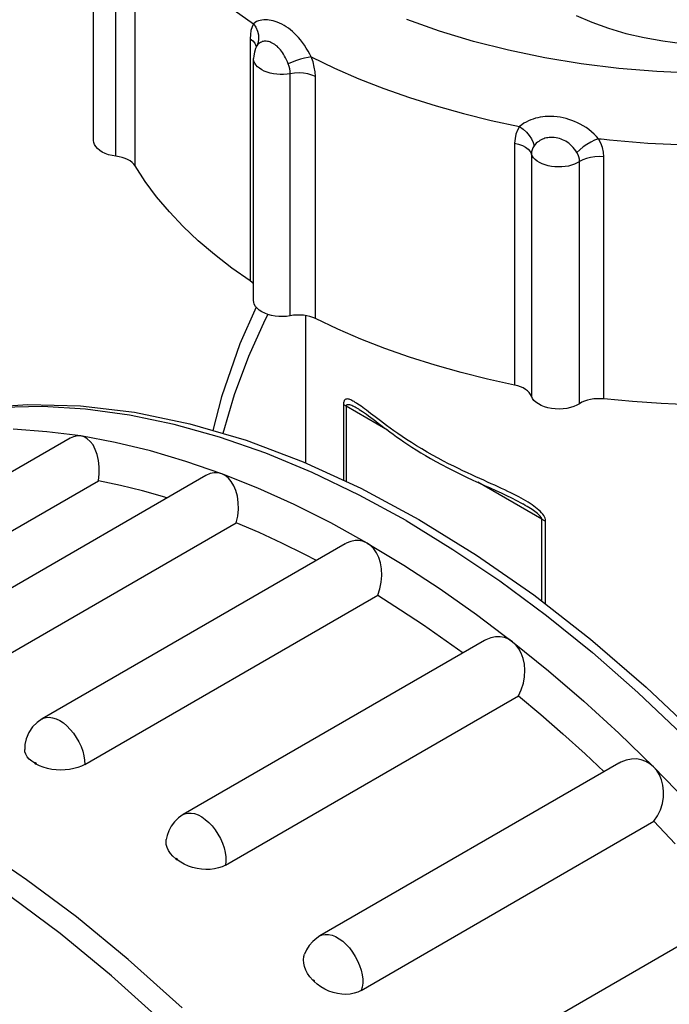
# Model space of a CAD drawing. Extents: x 0 to 17, y 0 to 11.
# Drawn here: x 12.2 to 12.9, y 8.4 to 9.4 of the extents above; entities that cross this region are included whole.
import ezdxf

# ---------------------------------------------------------------- set-up
doc = ezdxf.new("R2010")
doc.units = 0
doc.header["$LTSCALE"] = 0.935
doc.layers.get('0').update_dxf_attribs({"linetype": 'CONTINUOUS'})

msp = doc.modelspace()

# ---------------------------------------------------------------- linework, layer by layer
at = {"color": 7, "linetype": 'CONTINUOUS'}
for p, q in [((12.2706, 9.2495), (12.2706, 9.6843)), ((12.2934, 9.2334), (12.2934, 9.4799)), ((12.3129, 9.2236), (12.3129, 9.4701)), ((12.414, 9.382), (12.4337, 9.3683)), ((12.7623, 9.3768), (12.7783, 9.3698)), ((12.4322, 9.3651), (12.431, 9.3615)), ((12.4337, 9.3683), (12.4322, 9.3651)), ((12.4352, 9.3695), (12.4337, 9.3683)), ((12.4337, 9.3683), (12.436, 9.3647)), ((12.4368, 9.3704), (12.4352, 9.3695)), ((12.436, 9.3647), (12.4377, 9.3608)), ((12.4386, 9.3711), (12.4368, 9.3704)), ((12.4404, 9.3717), (12.4386, 9.3711)), ((12.4422, 9.372), (12.4404, 9.3717)), ((12.444, 9.3722), (12.4422, 9.372)), ((12.4458, 9.3723), (12.444, 9.3722)), ((12.4477, 9.3722), (12.4458, 9.3723)), ((12.4496, 9.372), (12.4477, 9.3722)), ((12.4515, 9.3717), (12.4496, 9.372)), ((12.4535, 9.3713), (12.4515, 9.3717)), ((12.4556, 9.3707), (12.4535, 9.3713)), ((12.4578, 9.3699), (12.4556, 9.3707)), ((12.4601, 9.369), (12.4578, 9.3699)), ((12.4624, 9.3678), (12.4601, 9.369)), ((12.4648, 9.3665), (12.4624, 9.3678)), ((12.467, 9.3651), (12.4648, 9.3665)), ((12.4692, 9.3636), (12.467, 9.3651)), ((12.4713, 9.362), (12.4692, 9.3636)), ((12.6232, 9.3607), (12.5899, 9.3725)), ((12.7783, 9.3698), (12.7952, 9.3636)), ((12.7952, 9.3636), (12.813, 9.3584)), ((12.4304, 9.3574), (12.4301, 9.3528)), ((12.431, 9.3615), (12.4304, 9.3574)), ((12.4377, 9.3608), (12.4386, 9.3569)), ((12.4386, 9.3569), (12.4388, 9.353)), ((12.4733, 9.3603), (12.4713, 9.362)), ((12.4753, 9.3584), (12.4733, 9.3603)), ((12.4774, 9.3564), (12.4753, 9.3584)), ((12.4794, 9.3541), (12.4774, 9.3564)), ((12.4814, 9.3517), (12.4794, 9.3541)), ((12.6578, 9.3503), (12.6232, 9.3607)), ((12.813, 9.3584), (12.8316, 9.3541)), ((12.8316, 9.3541), (12.8507, 9.3507)), ((12.4301, 9.3528), (12.4301, 9.1064)), ((12.4301, 9.3528), (12.4328, 9.3507)), ((12.4328, 9.3507), (12.4348, 9.3484)), ((12.4348, 9.3484), (12.436, 9.3459)), ((12.4365, 9.345), (12.4357, 9.3431)), ((12.436, 9.3459), (12.4363, 9.3445)), ((12.437, 9.3458), (12.4365, 9.345)), ((12.4366, 9.3451), (12.4365, 9.345)), ((12.4365, 9.345), (12.4365, 9.345)), ((12.4367, 9.3455), (12.4366, 9.3451)), ((12.4367, 9.3454), (12.4367, 9.3455)), ((12.4367, 9.3451), (12.4367, 9.3454)), ((12.4383, 9.3493), (12.437, 9.3458)), ((12.4378, 9.3469), (12.437, 9.3458)), ((12.4386, 9.3478), (12.4378, 9.3469)), ((12.4388, 9.353), (12.4383, 9.3493)), ((12.4396, 9.3486), (12.4386, 9.3478)), ((12.4406, 9.3492), (12.4396, 9.3486)), ((12.4416, 9.3496), (12.4406, 9.3492)), ((12.4425, 9.35), (12.4416, 9.3496)), ((12.4435, 9.3503), (12.4425, 9.35)), ((12.4445, 9.3504), (12.4435, 9.3503)), ((12.4456, 9.3505), (12.4445, 9.3504)), ((12.4466, 9.3505), (12.4456, 9.3505)), ((12.4477, 9.3503), (12.4466, 9.3505)), ((12.4489, 9.3501), (12.4477, 9.3503)), ((12.4501, 9.3497), (12.4489, 9.3501)), ((12.4514, 9.3493), (12.4501, 9.3497)), ((12.4527, 9.3486), (12.4514, 9.3493)), ((12.454, 9.3479), (12.4527, 9.3486)), ((12.4552, 9.3471), (12.454, 9.3479)), ((12.4565, 9.3462), (12.4552, 9.3471)), ((12.4577, 9.3453), (12.4565, 9.3462)), ((12.4588, 9.3442), (12.4577, 9.3453)), ((12.4599, 9.3431), (12.4588, 9.3442)), ((12.4834, 9.3491), (12.4814, 9.3517)), ((12.4854, 9.3463), (12.4834, 9.3491)), ((12.4873, 9.3433), (12.4854, 9.3463)), ((12.6935, 9.3412), (12.6578, 9.3503)), ((12.8507, 9.3507), (12.8702, 9.3483)), ((12.4338, 9.3355), (12.4337, 9.333)), ((12.4345, 9.3394), (12.4338, 9.3355)), ((12.4357, 9.3431), (12.4345, 9.3394)), ((12.461, 9.3418), (12.4599, 9.3431)), ((12.4621, 9.3404), (12.461, 9.3418)), ((12.4632, 9.3389), (12.4621, 9.3404)), ((12.4642, 9.3372), (12.4632, 9.3389)), ((12.4653, 9.3353), (12.4642, 9.3372)), ((12.4663, 9.3334), (12.4653, 9.3353)), ((12.4672, 9.3314), (12.4663, 9.3334)), ((12.4892, 9.334), (12.4856, 9.3332)), ((12.4892, 9.3403), (12.4873, 9.3433)), ((12.4909, 9.3373), (12.4892, 9.3403)), ((12.4925, 9.3344), (12.4892, 9.334)), ((12.4925, 9.3344), (12.4909, 9.3373)), ((12.4925, 9.3344), (12.5162, 9.323)), ((12.4943, 9.3293), (12.4925, 9.3344)), ((12.7302, 9.3336), (12.6935, 9.3412)), ((12.7675, 9.3274), (12.7302, 9.3336)), ((12.4337, 9.3322), (12.4337, 9.333)), ((12.4337, 9.0865), (12.4337, 9.333)), ((12.4341, 9.3302), (12.4337, 9.3322)), ((12.4349, 9.3282), (12.4341, 9.3302)), ((12.4361, 9.3263), (12.4349, 9.3282)), ((12.4377, 9.3245), (12.4361, 9.3263)), ((12.4397, 9.3229), (12.4377, 9.3245)), ((12.4681, 9.3294), (12.4672, 9.3314)), ((12.4689, 9.3274), (12.4681, 9.3294)), ((12.4731, 9.3291), (12.4689, 9.3274)), ((12.4699, 9.3248), (12.4689, 9.3274)), ((12.4706, 9.3223), (12.4699, 9.3248)), ((12.4774, 9.3307), (12.4731, 9.3291)), ((12.4816, 9.3321), (12.4774, 9.3307)), ((12.4856, 9.3332), (12.4816, 9.3321)), ((12.4955, 9.3242), (12.4943, 9.3293)), ((12.4963, 9.3193), (12.4955, 9.3242)), ((12.8057, 9.3227), (12.7675, 9.3274)), ((12.442, 9.3213), (12.4397, 9.3229)), ((12.4446, 9.32), (12.442, 9.3213)), ((12.4475, 9.3189), (12.4446, 9.32)), ((12.4506, 9.3179), (12.4475, 9.3189)), ((12.4539, 9.3172), (12.4506, 9.3179)), ((12.4573, 9.3168), (12.4539, 9.3172)), ((12.4608, 9.3166), (12.4573, 9.3168)), ((12.4643, 9.3166), (12.4608, 9.3166)), ((12.4678, 9.3169), (12.4643, 9.3166)), ((12.4711, 9.3174), (12.4678, 9.3169)), ((12.471, 9.3198), (12.4706, 9.3223)), ((12.4711, 9.3174), (12.471, 9.3198)), ((12.4755, 9.318), (12.4711, 9.3174)), ((12.4711, 9.0709), (12.4711, 9.3174)), ((12.48, 9.3182), (12.4755, 9.318)), ((12.4845, 9.3179), (12.48, 9.3182)), ((12.4889, 9.3172), (12.4845, 9.3179)), ((12.4929, 9.316), (12.4889, 9.3172)), ((12.4966, 9.3145), (12.4929, 9.316)), ((12.4966, 9.3145), (12.4963, 9.3193)), ((12.4966, 9.068), (12.4966, 9.3145)), ((12.5162, 9.323), (12.5408, 9.3123)), ((12.8444, 9.3195), (12.8057, 9.3227)), ((12.8833, 9.3178), (12.8444, 9.3195)), ((12.5408, 9.3123), (12.5663, 9.3023)), ((12.5663, 9.3023), (12.5926, 9.293)), ((12.5926, 9.293), (12.6197, 9.2845)), ((12.6197, 9.2845), (12.6474, 9.2767)), ((12.6474, 9.2767), (12.6758, 9.2698)), ((12.7282, 9.2734), (12.7257, 9.273)), ((12.7308, 9.2737), (12.7282, 9.2734)), ((12.7336, 9.2738), (12.7308, 9.2737)), ((12.7365, 9.2739), (12.7336, 9.2738)), ((12.7396, 9.2737), (12.7365, 9.2739)), ((12.7428, 9.2735), (12.7396, 9.2737)), ((12.7459, 9.273), (12.7428, 9.2735)), ((12.6758, 9.2698), (12.7047, 9.2637)), ((12.7047, 9.2637), (12.7025, 9.2598)), ((12.7069, 9.2654), (12.7047, 9.2637)), ((12.7047, 9.2637), (12.7084, 9.2609)), ((12.7091, 9.2669), (12.7069, 9.2654)), ((12.7114, 9.2682), (12.7091, 9.2669)), ((12.7138, 9.2694), (12.7114, 9.2682)), ((12.7161, 9.2704), (12.7138, 9.2694)), ((12.7185, 9.2712), (12.7161, 9.2704)), ((12.7208, 9.272), (12.7185, 9.2712)), ((12.7232, 9.2725), (12.7208, 9.272)), ((12.7257, 9.273), (12.7232, 9.2725)), ((12.749, 9.2724), (12.7459, 9.273)), ((12.752, 9.2717), (12.749, 9.2724)), ((12.7549, 9.2709), (12.752, 9.2717)), ((12.7578, 9.2699), (12.7549, 9.2709)), ((12.7607, 9.2688), (12.7578, 9.2699)), ((12.7636, 9.2675), (12.7607, 9.2688)), ((12.7665, 9.2661), (12.7636, 9.2675)), ((12.7694, 9.2644), (12.7665, 9.2661)), ((12.7723, 9.2625), (12.7694, 9.2644)), ((12.7009, 9.2558), (12.7, 9.2514)), ((12.7025, 9.2598), (12.7009, 9.2558)), ((12.7084, 9.2609), (12.7117, 9.2578)), ((12.7117, 9.2578), (12.7145, 9.2545)), ((12.7145, 9.2545), (12.7167, 9.251)), ((12.7752, 9.2605), (12.7723, 9.2625)), ((12.778, 9.2582), (12.7752, 9.2605)), ((12.7806, 9.2559), (12.778, 9.2582)), ((12.7829, 9.2536), (12.7806, 9.2559)), ((12.7851, 9.2512), (12.7829, 9.2536)), ((12.2708, 9.2475), (12.2706, 9.2495)), ((12.2716, 9.2453), (12.2708, 9.2475)), ((12.2729, 9.2431), (12.2716, 9.2453)), ((12.2747, 9.2411), (12.2729, 9.2431)), ((12.7, 9.2514), (12.6996, 9.2468)), ((12.6996, 9.2468), (12.6996, 9.0003)), ((12.6996, 9.2468), (12.7037, 9.2457)), ((12.7037, 9.2457), (12.7075, 9.2443)), ((12.7075, 9.2443), (12.7107, 9.2425)), ((12.7167, 9.251), (12.7184, 9.2474)), ((12.7194, 9.2439), (12.7182, 9.242)), ((12.7184, 9.2474), (12.7194, 9.2439)), ((12.7205, 9.2453), (12.7194, 9.2439)), ((12.7217, 9.2465), (12.7205, 9.2453)), ((12.7229, 9.2476), (12.7217, 9.2465)), ((12.7241, 9.2485), (12.7229, 9.2476)), ((12.7254, 9.2494), (12.7241, 9.2485)), ((12.7267, 9.2501), (12.7254, 9.2494)), ((12.7279, 9.2507), (12.7267, 9.2501)), ((12.7292, 9.2512), (12.7279, 9.2507)), ((12.7305, 9.2516), (12.7292, 9.2512)), ((12.7319, 9.252), (12.7305, 9.2516)), ((12.7334, 9.2522), (12.7319, 9.252)), ((12.7349, 9.2524), (12.7334, 9.2522)), ((12.7365, 9.2525), (12.7349, 9.2524)), ((12.7382, 9.2525), (12.7365, 9.2525)), ((12.74, 9.2523), (12.7382, 9.2525)), ((12.7418, 9.2521), (12.74, 9.2523)), ((12.7435, 9.2517), (12.7418, 9.2521)), ((12.7453, 9.2513), (12.7435, 9.2517)), ((12.7469, 9.2508), (12.7453, 9.2513)), ((12.7485, 9.2502), (12.7469, 9.2508)), ((12.7501, 9.2495), (12.7485, 9.2502)), ((12.7517, 9.2486), (12.7501, 9.2495)), ((12.7532, 9.2476), (12.7517, 9.2486)), ((12.7548, 9.2465), (12.7532, 9.2476)), ((12.7563, 9.2452), (12.7548, 9.2465)), ((12.7578, 9.2437), (12.7563, 9.2452)), ((12.7593, 9.2422), (12.7578, 9.2437)), ((12.7731, 9.2454), (12.7694, 9.2428)), ((12.7771, 9.2477), (12.7731, 9.2454)), ((12.7811, 9.2497), (12.7771, 9.2477)), ((12.7851, 9.2512), (12.7811, 9.2497)), ((12.7851, 9.2512), (12.7879, 9.2509)), ((12.7874, 9.2467), (12.7851, 9.2512)), ((12.789, 9.2421), (12.7874, 9.2467)), ((12.7879, 9.2509), (12.7907, 9.2506)), ((12.7907, 9.2506), (12.7936, 9.2503)), ((12.7936, 9.2503), (12.7964, 9.25)), ((12.7964, 9.25), (12.8352, 9.2467)), ((12.8352, 9.2467), (12.8742, 9.2448)), ((12.2769, 9.2392), (12.2747, 9.2411)), ((12.2796, 9.2376), (12.2769, 9.2392)), ((12.2826, 9.2361), (12.2796, 9.2376)), ((12.286, 9.2349), (12.2826, 9.2361)), ((12.2896, 9.2341), (12.286, 9.2349)), ((12.2934, 9.2334), (12.2896, 9.2341)), ((12.2967, 9.2329), (12.2934, 9.2334)), ((12.7107, 9.2425), (12.7134, 9.2404)), ((12.7134, 9.2404), (12.7154, 9.238)), ((12.7154, 9.238), (12.7167, 9.2355)), ((12.7169, 9.2378), (12.7167, 9.2355)), ((12.7167, 9.2355), (12.7167, 8.9891)), ((12.7176, 9.2336), (12.7167, 9.2355)), ((12.7174, 9.24), (12.7169, 9.2378)), ((12.7182, 9.242), (12.7174, 9.24)), ((12.7189, 9.2317), (12.7176, 9.2336)), ((12.7607, 9.2405), (12.7593, 9.2422)), ((12.7619, 9.2388), (12.7607, 9.2405)), ((12.763, 9.2371), (12.7619, 9.2388)), ((12.766, 9.24), (12.763, 9.2371)), ((12.7642, 9.2349), (12.763, 9.2371)), ((12.7651, 9.2326), (12.7642, 9.2349)), ((12.7694, 9.2428), (12.766, 9.24)), ((12.79, 9.2375), (12.789, 9.2421)), ((12.7904, 9.2328), (12.79, 9.2375)), ((12.2997, 9.2322), (12.2967, 9.2329)), ((12.3027, 9.2312), (12.2997, 9.2322)), ((12.3054, 9.23), (12.3027, 9.2312)), ((12.3078, 9.2286), (12.3054, 9.23)), ((12.3099, 9.2271), (12.3078, 9.2286)), ((12.3116, 9.2254), (12.3099, 9.2271)), ((12.3129, 9.2236), (12.3116, 9.2254)), ((12.3233, 9.2077), (12.3129, 9.2236)), ((12.7206, 9.2299), (12.7189, 9.2317)), ((12.7227, 9.2283), (12.7206, 9.2299)), ((12.7251, 9.2268), (12.7227, 9.2283)), ((12.7278, 9.2256), (12.7251, 9.2268)), ((12.7307, 9.2245), (12.7278, 9.2256)), ((12.7339, 9.2236), (12.7307, 9.2245)), ((12.7372, 9.223), (12.7339, 9.2236)), ((12.7544, 9.2234), (12.751, 9.2228)), ((12.7576, 9.2242), (12.7544, 9.2234)), ((12.7606, 9.2253), (12.7576, 9.2242)), ((12.7634, 9.2265), (12.7606, 9.2253)), ((12.7658, 9.2279), (12.7634, 9.2265)), ((12.7657, 9.2303), (12.7651, 9.2326)), ((12.7658, 9.2279), (12.7657, 9.2303)), ((12.7691, 9.2297), (12.7658, 9.2279)), ((12.7658, 8.9814), (12.7658, 9.2279)), ((12.7729, 9.2312), (12.7691, 9.2297)), ((12.777, 9.2322), (12.7729, 9.2312)), ((12.7814, 9.2328), (12.777, 9.2322)), ((12.7859, 9.233), (12.7814, 9.2328)), ((12.7904, 9.2328), (12.7859, 9.233)), ((12.7904, 8.9863), (12.7904, 9.2328)), ((12.7406, 9.2226), (12.7372, 9.223)), ((12.7441, 9.2224), (12.7406, 9.2226)), ((12.7476, 9.2225), (12.7441, 9.2224)), ((12.751, 9.2228), (12.7476, 9.2225)), ((12.3349, 9.192), (12.3233, 9.2077)), ((12.3479, 9.1767), (12.3349, 9.192)), ((12.362, 9.1618), (12.3479, 9.1767)), ((12.3773, 9.1473), (12.362, 9.1618)), ((12.3938, 9.1332), (12.3773, 9.1473)), ((12.4114, 9.1195), (12.3938, 9.1332)), ((12.4301, 9.1064), (12.4114, 9.1195)), ((12.4322, 9.1048), (12.4301, 9.1064)), ((12.4337, 9.1033), (12.4322, 9.1048)), ((12.4338, 9.0849), (12.4337, 9.0865)), ((12.4344, 9.0827), (12.4338, 9.0849)), ((12.4356, 9.0805), (12.4344, 9.0827)), ((12.4364, 9.0796), (12.4198, 9.0425)), ((12.4373, 9.0785), (12.4356, 9.0805)), ((12.4394, 9.0766), (12.4373, 9.0785)), ((12.442, 9.0749), (12.4394, 9.0766)), ((12.445, 9.0734), (12.442, 9.0749)), ((12.4483, 9.0721), (12.445, 9.0734)), ((12.4453, 9.0666), (12.4286, 9.0296)), ((12.4483, 9.0721), (12.4453, 9.0666)), ((12.4518, 9.0712), (12.4483, 9.0721)), ((12.4556, 9.0705), (12.4518, 9.0712)), ((12.4595, 9.0701), (12.4556, 9.0705)), ((12.4634, 9.0701), (12.4595, 9.0701)), ((12.4673, 9.0703), (12.4634, 9.0701)), ((12.4711, 9.0709), (12.4673, 9.0703)), ((12.4744, 9.0714), (12.4711, 9.0709)), ((12.4778, 9.0716), (12.4744, 9.0714)), ((12.4812, 9.0716), (12.4778, 9.0716)), ((12.4845, 9.0714), (12.4812, 9.0716)), ((12.4878, 9.0709), (12.4845, 9.0714)), ((12.4865, 9.0711), (12.4865, 8.9212)), ((12.4909, 9.0702), (12.4878, 9.0709)), ((12.4939, 9.0692), (12.4909, 9.0702)), ((12.4966, 9.068), (12.4939, 9.0692)), ((12.5194, 9.0572), (12.4966, 9.068)), ((12.543, 9.047), (12.5194, 9.0572)), ((12.5674, 9.0375), (12.543, 9.047)), ((12.4198, 9.0425), (12.401, 8.9885)), ((12.5926, 9.0287), (12.5674, 9.0375)), ((12.4286, 9.0296), (12.414, 8.9905)), ((12.6185, 9.0205), (12.5926, 9.0287)), ((12.645, 9.0131), (12.6185, 9.0205)), ((12.672, 9.0063), (12.645, 9.0131)), ((12.6996, 9.0003), (12.672, 9.0063)), ((12.7028, 8.9996), (12.6996, 9.0003)), ((12.7057, 8.9986), (12.7028, 8.9996)), ((12.7083, 8.9974), (12.7057, 8.9986)), ((12.7107, 8.996), (12.7083, 8.9974)), ((12.7128, 8.9944), (12.7107, 8.996)), ((12.7145, 8.9927), (12.7128, 8.9944)), ((12.7158, 8.9909), (12.7145, 8.9927)), ((12.401, 8.9885), (12.3921, 8.9541)), ((12.414, 8.9905), (12.4022, 8.9511)), ((12.5255, 8.9832), (12.5253, 8.9822)), ((12.5258, 8.9841), (12.5255, 8.9832)), ((12.5261, 8.9848), (12.5258, 8.9841)), ((12.5266, 8.9854), (12.5261, 8.9848)), ((12.5271, 8.9857), (12.5266, 8.9854)), ((12.5277, 8.986), (12.5271, 8.9857)), ((12.5284, 8.9861), (12.5277, 8.986)), ((12.5292, 8.9862), (12.5284, 8.9861)), ((12.53, 8.9861), (12.5292, 8.9862)), ((12.5309, 8.9859), (12.53, 8.9861)), ((12.5318, 8.9856), (12.5309, 8.9859)), ((12.5328, 8.9852), (12.5318, 8.9856)), ((12.5338, 8.9847), (12.5328, 8.9852)), ((12.5349, 8.9841), (12.5338, 8.9847)), ((12.5361, 8.9835), (12.5349, 8.9841)), ((12.5373, 8.9827), (12.5361, 8.9835)), ((12.5386, 8.9819), (12.5373, 8.9827)), ((12.7167, 8.9891), (12.7158, 8.9909)), ((12.7177, 8.9868), (12.7167, 8.9891)), ((12.7193, 8.9848), (12.7177, 8.9868)), ((12.7213, 8.9828), (12.7193, 8.9848)), ((12.7238, 8.9811), (12.7213, 8.9828)), ((12.7682, 8.9828), (12.7658, 8.9814)), ((12.7709, 8.984), (12.7682, 8.9828)), ((12.7738, 8.985), (12.7709, 8.984)), ((12.777, 8.9857), (12.7738, 8.985)), ((12.7802, 8.9862), (12.777, 8.9857)), ((12.7836, 8.9865), (12.7802, 8.9862)), ((12.787, 8.9865), (12.7836, 8.9865)), ((12.7904, 8.9863), (12.787, 8.9865)), ((12.8195, 8.9835), (12.7904, 8.9863)), ((12.8487, 8.9815), (12.8195, 8.9835)), ((12.1521, 8.977), (12.2038, 8.9807)), ((12.2188, 8.9785), (12.1763, 8.9776)), ((12.2038, 8.9807), (12.2572, 8.9793)), ((12.2625, 8.9758), (12.2188, 8.9785)), ((12.2572, 8.9793), (12.3122, 8.9727)), ((12.3072, 8.9697), (12.2625, 8.9758)), ((12.3122, 8.9727), (12.3686, 8.961)), ((12.5253, 8.9822), (12.5253, 8.981)), ((12.5253, 8.981), (12.5253, 8.9035)), ((12.5256, 8.9806), (12.5253, 8.981)), ((12.526, 8.9802), (12.5256, 8.9806)), ((12.5264, 8.9799), (12.526, 8.9802)), ((12.5269, 8.9795), (12.5264, 8.9799)), ((12.5274, 8.9792), (12.5269, 8.9795)), ((12.5279, 8.9788), (12.5274, 8.9792)), ((12.528, 8.9794), (12.5279, 8.9788)), ((12.5279, 8.9788), (12.5279, 8.9023)), ((12.5701, 8.9544), (12.5279, 8.9788)), ((12.5282, 8.9798), (12.528, 8.9794)), ((12.5285, 8.9802), (12.5282, 8.9798)), ((12.529, 8.9804), (12.5285, 8.9802)), ((12.5296, 8.9804), (12.529, 8.9804)), ((12.5302, 8.9804), (12.5296, 8.9804)), ((12.531, 8.9803), (12.5302, 8.9804)), ((12.5318, 8.9801), (12.531, 8.9803)), ((12.5328, 8.9798), (12.5318, 8.9801)), ((12.5337, 8.9794), (12.5328, 8.9798)), ((12.5348, 8.9789), (12.5337, 8.9794)), ((12.5359, 8.9784), (12.5348, 8.9789)), ((12.5371, 8.9778), (12.5359, 8.9784)), ((12.5383, 8.9772), (12.5371, 8.9778)), ((12.5396, 8.9765), (12.5383, 8.9772)), ((12.54, 8.9809), (12.5386, 8.9819)), ((12.541, 8.9757), (12.5396, 8.9765)), ((12.5415, 8.9799), (12.54, 8.9809)), ((12.5414, 8.9755), (12.541, 8.9757)), ((12.5414, 8.9755), (12.543, 8.9745)), ((12.5431, 8.9788), (12.5415, 8.9799)), ((12.543, 8.9745), (12.5447, 8.9734)), ((12.5448, 8.9775), (12.5431, 8.9788)), ((12.5447, 8.9734), (12.5466, 8.9721)), ((12.5467, 8.9762), (12.5448, 8.9775)), ((12.5486, 8.9747), (12.5467, 8.9762)), ((12.5507, 8.9732), (12.5486, 8.9747)), ((12.5528, 8.9715), (12.5507, 8.9732)), ((12.7267, 8.9795), (12.7238, 8.9811)), ((12.7299, 8.9782), (12.7267, 8.9795)), ((12.7335, 8.9772), (12.7299, 8.9782)), ((12.7372, 8.9765), (12.7335, 8.9772)), ((12.741, 8.976), (12.7372, 8.9765)), ((12.745, 8.9759), (12.741, 8.976)), ((12.7489, 8.9761), (12.745, 8.9759)), ((12.7527, 8.9766), (12.7489, 8.9761)), ((12.7564, 8.9774), (12.7527, 8.9766)), ((12.7599, 8.9785), (12.7564, 8.9774)), ((12.763, 8.9798), (12.7599, 8.9785)), ((12.7658, 8.9814), (12.763, 8.9798)), ((12.8781, 8.9803), (12.8487, 8.9815)), ((12.3528, 8.9602), (12.3072, 8.9697)), ((12.5466, 8.9721), (12.5487, 8.9706)), ((12.5487, 8.9706), (12.5508, 8.969)), ((12.5508, 8.969), (12.5531, 8.9673)), ((12.5575, 8.9679), (12.5528, 8.9715)), ((12.5531, 8.9673), (12.5555, 8.9655)), ((12.5555, 8.9655), (12.5581, 8.9636)), ((12.5601, 8.966), (12.5575, 8.9679)), ((12.5581, 8.9636), (12.5607, 8.9616)), ((12.5629, 8.9638), (12.5601, 8.966)), ((12.5659, 8.9616), (12.5629, 8.9638)), ((12.2229, 8.9529), (12.1888, 8.9553)), ((12.2576, 8.9485), (12.2229, 8.9529)), ((12.3991, 8.9472), (12.3528, 8.9602)), ((12.3686, 8.961), (12.426, 8.9441)), ((12.5607, 8.9616), (12.5634, 8.9595)), ((12.5634, 8.9595), (12.5663, 8.9573)), ((12.5691, 8.9592), (12.5659, 8.9616)), ((12.5663, 8.9573), (12.5693, 8.955)), ((12.5727, 8.9566), (12.5691, 8.9592)), ((12.5693, 8.955), (12.5725, 8.9527)), ((12.5725, 8.9527), (12.5758, 8.9503)), ((12.5765, 8.9539), (12.5727, 8.9566)), ((12.5805, 8.951), (12.5765, 8.9539)), ((12.2468, 8.9462), (11.9352, 8.7663)), ((12.2504, 8.9478), (12.247, 8.9463)), ((12.254, 8.9486), (12.2504, 8.9478)), ((12.2576, 8.9485), (12.254, 8.9486)), ((12.2928, 8.942), (12.2576, 8.9485)), ((12.261, 8.9475), (12.2576, 8.9485)), ((12.2643, 8.9457), (12.261, 8.9475)), ((12.2673, 8.943), (12.2643, 8.9457)), ((12.2701, 8.9394), (12.2673, 8.943)), ((12.4461, 8.9309), (12.3991, 8.9472)), ((12.426, 8.9441), (12.4843, 8.9222)), ((12.5758, 8.9503), (12.5793, 8.9478)), ((12.5793, 8.9478), (12.5829, 8.9452)), ((12.5849, 8.948), (12.5805, 8.951)), ((12.5829, 8.9452), (12.5868, 8.9426)), ((12.5895, 8.9449), (12.5849, 8.948)), ((12.5868, 8.9426), (12.5908, 8.9399)), ((12.5944, 8.9418), (12.5895, 8.9449)), ((12.2724, 8.9349), (12.2701, 8.9394)), ((12.2744, 8.9296), (12.2724, 8.9349)), ((12.3286, 8.9334), (12.2928, 8.942)), ((12.3647, 8.9227), (12.3286, 8.9334)), ((12.5908, 8.9399), (12.595, 8.9372)), ((12.5996, 8.9385), (12.5944, 8.9418)), ((12.595, 8.9372), (12.5994, 8.9344)), ((12.5994, 8.9344), (12.6039, 8.9315)), ((12.6049, 8.9353), (12.5996, 8.9385)), ((12.6105, 8.932), (12.6049, 8.9353)), ((12.2757, 8.9236), (12.2744, 8.9296)), ((12.2764, 8.917), (12.2757, 8.9236)), ((12.4012, 8.91), (12.3647, 8.9227)), ((12.4934, 8.9113), (12.4461, 8.9309)), ((12.6039, 8.9315), (12.6088, 8.9286)), ((12.6088, 8.9286), (12.6139, 8.9256)), ((12.6161, 8.9289), (12.6105, 8.932)), ((12.6139, 8.9256), (12.6193, 8.9226)), ((12.6217, 8.9258), (12.6161, 8.9289)), ((12.6193, 8.9226), (12.6252, 8.9194)), ((12.6272, 8.9229), (12.6217, 8.9258)), ((12.6324, 8.9202), (12.6272, 8.9229)), ((12.2765, 8.9101), (12.2764, 8.917)), ((12.4843, 8.9222), (12.543, 8.8953)), ((12.6252, 8.9194), (12.6314, 8.9161)), ((12.6314, 8.9161), (12.6378, 8.9129)), ((12.6375, 8.9177), (12.6324, 8.9202)), ((12.6423, 8.9154), (12.6375, 8.9177)), ((12.6378, 8.9129), (12.6443, 8.9097)), ((12.647, 8.9131), (12.6423, 8.9154)), ((12.6515, 8.911), (12.647, 8.9131)), ((11.9774, 8.7307), (12.2757, 8.903)), ((12.385, 8.9082), (12.0745, 8.7289)), ((12.2757, 8.903), (12.2765, 8.9101)), ((12.298, 8.8982), (12.2757, 8.903)), ((12.3895, 8.9102), (12.385, 8.9082)), ((12.3935, 8.911), (12.3895, 8.9102)), ((12.3975, 8.911), (12.3935, 8.911)), ((12.4012, 8.91), (12.3975, 8.911)), ((12.438, 8.8953), (12.4012, 8.91)), ((12.4048, 8.9082), (12.4012, 8.91)), ((12.408, 8.9056), (12.4048, 8.9082)), ((12.411, 8.9022), (12.408, 8.9056)), ((12.5411, 8.8884), (12.4934, 8.9113)), ((12.6443, 8.9097), (12.6507, 8.9066)), ((12.6507, 8.9066), (12.657, 8.9037)), ((12.6559, 8.909), (12.6515, 8.911)), ((12.6601, 8.907), (12.6559, 8.909)), ((12.657, 8.9037), (12.6631, 8.9009)), ((12.6642, 8.9052), (12.6601, 8.907)), ((12.6682, 8.9034), (12.6642, 8.9052)), ((12.6721, 8.9016), (12.6682, 8.9034)), ((12.3204, 8.8926), (12.298, 8.8982)), ((12.3431, 8.8861), (12.3204, 8.8926)), ((12.4136, 8.8979), (12.411, 8.9022)), ((12.4157, 8.8929), (12.4136, 8.8979)), ((12.4172, 8.8871), (12.4157, 8.8929)), ((12.475, 8.8786), (12.438, 8.8953)), ((12.543, 8.8953), (12.6021, 8.8636)), ((12.7274, 8.8637), (12.662, 8.9014)), ((12.6631, 8.9009), (12.669, 8.8982)), ((12.669, 8.8982), (12.6748, 8.8956)), ((12.6758, 8.8999), (12.6721, 8.9016)), ((12.6748, 8.8956), (12.6805, 8.893)), ((12.6794, 8.8983), (12.6758, 8.8999)), ((12.6829, 8.8967), (12.6794, 8.8983)), ((12.6805, 8.893), (12.686, 8.8905)), ((12.6863, 8.8951), (12.6829, 8.8967)), ((12.6895, 8.8936), (12.6863, 8.8951)), ((12.6926, 8.8921), (12.6895, 8.8936)), ((12.3455, 8.8853), (12.3431, 8.8861)), ((12.4181, 8.8808), (12.4172, 8.8871)), ((12.589, 8.8623), (12.5411, 8.8884)), ((12.686, 8.8905), (12.6913, 8.8879)), ((12.6913, 8.8879), (12.6965, 8.8854)), ((12.6956, 8.8907), (12.6926, 8.8921)), ((12.6985, 8.8892), (12.6956, 8.8907)), ((12.6965, 8.8854), (12.7016, 8.8828)), ((12.7012, 8.8878), (12.6985, 8.8892)), ((12.7038, 8.8864), (12.7012, 8.8878)), ((12.7016, 8.8828), (12.7065, 8.8801)), ((12.7064, 8.8851), (12.7038, 8.8864)), ((12.7088, 8.8837), (12.7064, 8.8851)), ((12.7111, 8.8824), (12.7088, 8.8837)), ((12.7133, 8.8811), (12.7111, 8.8824)), ((12.4176, 8.867), (12.4182, 8.874)), ((12.4182, 8.874), (12.4181, 8.8808)), ((12.5122, 8.86), (12.475, 8.8786)), ((12.7065, 8.8801), (12.7085, 8.879)), ((12.7085, 8.879), (12.7084, 8.879)), ((12.7104, 8.8779), (12.7085, 8.879)), ((12.7123, 8.8768), (12.7104, 8.8779)), ((12.714, 8.8757), (12.7123, 8.8768)), ((12.7154, 8.8798), (12.7133, 8.8811)), ((12.7157, 8.8746), (12.714, 8.8757)), ((12.7173, 8.8785), (12.7154, 8.8798)), ((12.7173, 8.8736), (12.7157, 8.8746)), ((12.7192, 8.8771), (12.7173, 8.8785)), ((12.7188, 8.8726), (12.7173, 8.8736)), ((12.7202, 8.8716), (12.7188, 8.8726)), ((12.721, 8.8758), (12.7192, 8.8771)), ((12.7227, 8.8745), (12.721, 8.8758)), ((12.7243, 8.8731), (12.7227, 8.8745)), ((12.7257, 8.8718), (12.7243, 8.8731)), ((12.4161, 8.86), (12.4176, 8.867)), ((12.589, 8.8623), (12.6368, 8.8331)), ((12.6021, 8.8636), (12.6608, 8.8273)), ((12.7216, 8.8706), (12.7202, 8.8716)), ((12.7228, 8.8696), (12.7216, 8.8706)), ((12.7239, 8.8686), (12.7228, 8.8696)), ((12.7249, 8.8677), (12.7239, 8.8686)), ((12.7257, 8.8668), (12.7249, 8.8677)), ((12.727, 8.8704), (12.7257, 8.8718)), ((12.7264, 8.8659), (12.7257, 8.8668)), ((12.7269, 8.8651), (12.7264, 8.8659)), ((12.7273, 8.8644), (12.7269, 8.8651)), ((12.7282, 8.869), (12.727, 8.8704)), ((12.7274, 8.8637), (12.7273, 8.8644)), ((12.7274, 8.7803), (12.7274, 8.8637)), ((12.7274, 8.8637), (12.7279, 8.8634)), ((12.7279, 8.8634), (12.7285, 8.8631)), ((12.7292, 8.8676), (12.7282, 8.869)), ((12.7285, 8.8631), (12.7291, 8.8628)), ((12.7291, 8.8628), (12.7298, 8.8626)), ((12.73, 8.8662), (12.7292, 8.8676)), ((12.7298, 8.8626), (12.7305, 8.8624)), ((12.7306, 8.8648), (12.73, 8.8662)), ((12.7305, 8.8624), (12.7311, 8.8622)), ((12.731, 8.8635), (12.7306, 8.8648)), ((12.7311, 8.8622), (12.731, 8.8635)), ((12.7311, 8.7774), (12.7311, 8.8622)), ((12.1178, 8.6878), (12.4161, 8.86)), ((12.4393, 8.8502), (12.4161, 8.86)), ((12.5494, 8.8395), (12.5122, 8.86)), ((12.4625, 8.8395), (12.4393, 8.8502)), ((12.537, 8.8421), (12.5326, 8.8412)), ((12.5413, 8.8421), (12.537, 8.8421)), ((12.5455, 8.8412), (12.5413, 8.8421)), ((12.527, 8.8387), (12.2182, 8.6605)), ((12.4858, 8.828), (12.4625, 8.8395)), ((12.5281, 8.8394), (12.5272, 8.8388)), ((12.5326, 8.8412), (12.5281, 8.8394)), ((12.5494, 8.8395), (12.5455, 8.8412)), ((12.5494, 8.8395), (12.5866, 8.817)), ((12.5529, 8.8369), (12.5494, 8.8395)), ((12.5561, 8.8336), (12.5529, 8.8369)), ((12.5589, 8.8295), (12.5561, 8.8336)), ((12.6368, 8.8331), (12.6845, 8.801)), ((12.4976, 8.8218), (12.4858, 8.828)), ((12.5612, 8.8247), (12.5589, 8.8295)), ((12.5629, 8.8192), (12.5612, 8.8247)), ((12.6608, 8.8273), (12.7192, 8.7867)), ((12.564, 8.8132), (12.5629, 8.8192)), ((12.5643, 8.8066), (12.564, 8.8132)), ((12.5866, 8.817), (12.6237, 8.7928)), ((12.5637, 8.7998), (12.5643, 8.8066)), ((12.5601, 8.7863), (12.5624, 8.793)), ((12.5624, 8.793), (12.5637, 8.7998)), ((12.6237, 8.7928), (12.6607, 8.7667)), ((12.6845, 8.801), (12.7319, 8.7659)), ((12.2618, 8.614), (12.5601, 8.7863)), ((12.5601, 8.7863), (12.5835, 8.7716)), ((12.7192, 8.7867), (12.7769, 8.7418)), ((12.5835, 8.7716), (12.6068, 8.7562)), ((12.6607, 8.7667), (12.6975, 8.739)), ((12.7319, 8.7659), (12.7788, 8.728)), ((12.6068, 8.7562), (12.63, 8.7401)), ((12.6753, 8.743), (12.6704, 8.741)), ((12.6802, 8.744), (12.6753, 8.743)), ((12.6849, 8.744), (12.6802, 8.744)), ((12.6894, 8.7432), (12.6849, 8.744)), ((12.6936, 8.7415), (12.6894, 8.7432)), ((12.6688, 8.7402), (12.3619, 8.563)), ((12.63, 8.7401), (12.6471, 8.7276)), ((12.6704, 8.741), (12.6689, 8.7402)), ((12.6975, 8.739), (12.6936, 8.7415)), ((12.6975, 8.739), (12.734, 8.7095)), ((12.7009, 8.7358), (12.6975, 8.739)), ((12.7039, 8.7318), (12.7009, 8.7358)), ((12.7064, 8.7273), (12.7039, 8.7318)), ((12.7769, 8.7418), (12.8337, 8.6929)), ((12.7083, 8.722), (12.7064, 8.7273)), ((12.7096, 8.7162), (12.7083, 8.722)), ((12.7788, 8.728), (12.8251, 8.6875)), ((12.7101, 8.71), (12.7096, 8.7162)), ((12.7085, 8.6967), (12.7097, 8.7034)), ((12.7097, 8.7034), (12.7101, 8.71)), ((12.734, 8.7095), (12.7702, 8.6784)), ((12.7064, 8.6902), (12.7085, 8.6967)), ((12.8337, 8.6929), (12.8893, 8.6402)), ((12.4051, 8.5117), (12.7034, 8.684)), ((12.7034, 8.684), (12.7064, 8.6902)), ((12.7034, 8.684), (12.7262, 8.6649)), ((12.8251, 8.6875), (12.8707, 8.6444)), ((12.7702, 8.6784), (12.8059, 8.6458)), ((12.2194, 8.6611), (12.2224, 8.662)), ((12.2224, 8.662), (12.2256, 8.6622)), ((12.2256, 8.6622), (12.229, 8.6617)), ((12.229, 8.6617), (12.2326, 8.6605)), ((12.7262, 8.6649), (12.7488, 8.6453)), ((12.2086, 8.6524), (12.2047, 8.6465)), ((12.2132, 8.6569), (12.2086, 8.6524)), ((12.2182, 8.6605), (12.2132, 8.6569)), ((12.2182, 8.6605), (12.2194, 8.6611)), ((12.2326, 8.6605), (12.2363, 8.6587)), ((12.2363, 8.6587), (12.24, 8.6563)), ((12.24, 8.6563), (12.2436, 8.6533)), ((12.2436, 8.6533), (12.247, 8.6498)), ((12.2047, 8.6465), (12.2021, 8.6403)), ((12.247, 8.6498), (12.2502, 8.6459)), ((12.2502, 8.6459), (12.2531, 8.6416)), ((12.2531, 8.6416), (12.2557, 8.6371)), ((12.7488, 8.6453), (12.7713, 8.6249)), ((12.8059, 8.6458), (12.8411, 8.6116)), ((12.2008, 8.6345), (12.2005, 8.6293)), ((12.2021, 8.6403), (12.2008, 8.6345)), ((12.2557, 8.6371), (12.2579, 8.6324)), ((12.2579, 8.6324), (12.2596, 8.6277)), ((12.2008, 8.627), (12.2005, 8.6293)), ((12.2017, 8.6244), (12.2008, 8.627)), ((12.2032, 8.6219), (12.2017, 8.6244)), ((12.2052, 8.6195), (12.2032, 8.6219)), ((12.2596, 8.6277), (12.2609, 8.623)), ((12.2609, 8.623), (12.2616, 8.6184)), ((12.7713, 8.6249), (12.7908, 8.6066)), ((12.2078, 8.6174), (12.2052, 8.6195)), ((12.2108, 8.6154), (12.2078, 8.6174)), ((12.2108, 8.6157), (12.2109, 8.6158)), ((12.2108, 8.6156), (12.2108, 8.6157)), ((12.2108, 8.6155), (12.2108, 8.6156)), ((12.2108, 8.6154), (12.2108, 8.6155)), ((12.2108, 8.6154), (12.2123, 8.6145)), ((12.2109, 8.6158), (12.211, 8.6159)), ((12.211, 8.6159), (12.2111, 8.6159)), ((12.211, 8.6159), (12.211, 8.6159)), ((12.2111, 8.6159), (12.2112, 8.6159)), ((12.2112, 8.6159), (12.2113, 8.6159)), ((12.2113, 8.6159), (12.2114, 8.6159)), ((12.2114, 8.6159), (12.2115, 8.6158)), ((12.2115, 8.6158), (12.2117, 8.6158)), ((12.2117, 8.6158), (12.2118, 8.6157)), ((12.2118, 8.6157), (12.2119, 8.6156)), ((12.2119, 8.6156), (12.212, 8.6155)), ((12.212, 8.6155), (12.212, 8.6153)), ((12.212, 8.6153), (12.2121, 8.6152)), ((12.2121, 8.6152), (12.2122, 8.615)), ((12.2122, 8.615), (12.2122, 8.6149)), ((12.2122, 8.6149), (12.2123, 8.6148)), ((12.2123, 8.6148), (12.2123, 8.6146)), ((12.2123, 8.6146), (12.2123, 8.6145)), ((12.2157, 8.6127), (12.2123, 8.6145)), ((12.2195, 8.6113), (12.2157, 8.6127)), ((12.2584, 8.6123), (12.2547, 8.6109)), ((12.2618, 8.614), (12.2584, 8.6123)), ((12.2616, 8.6184), (12.2618, 8.614)), ((12.8059, 8.6154), (12.5013, 8.4395)), ((12.8079, 8.6164), (12.8061, 8.6154)), ((12.8133, 8.6185), (12.8079, 8.6164)), ((12.8186, 8.6196), (12.8133, 8.6185)), ((12.8237, 8.6197), (12.8186, 8.6196)), ((12.8286, 8.6189), (12.8237, 8.6197)), ((12.8332, 8.6172), (12.8286, 8.6189)), ((12.8374, 8.6148), (12.8332, 8.6172)), ((12.8411, 8.6116), (12.8374, 8.6148)), ((12.8411, 8.6116), (12.8758, 8.576)), ((12.8443, 8.6078), (12.8411, 8.6116)), ((12.2237, 8.61), (12.2195, 8.6113)), ((12.2281, 8.6091), (12.2237, 8.61)), ((12.2327, 8.6086), (12.2281, 8.6091)), ((12.2372, 8.6083), (12.2327, 8.6086)), ((12.2418, 8.6085), (12.2372, 8.6083)), ((12.2462, 8.6089), (12.2418, 8.6085)), ((12.2506, 8.6098), (12.2462, 8.6089)), ((12.2547, 8.6109), (12.2506, 8.6098)), ((12.8471, 8.6034), (12.8443, 8.6078)), ((12.8492, 8.5984), (12.8471, 8.6034)), ((12.8506, 8.5929), (12.8492, 8.5984)), ((12.8513, 8.587), (12.8506, 8.5929)), ((12.8511, 8.5807), (12.8513, 8.587)), ((12.8481, 8.5679), (12.8501, 8.5743)), ((12.8501, 8.5743), (12.8511, 8.5807)), ((12.3619, 8.563), (12.3571, 8.5596)), ((12.3619, 8.563), (12.3637, 8.5639)), ((12.3637, 8.5639), (12.3667, 8.5646)), ((12.3667, 8.5646), (12.37, 8.5646)), ((12.37, 8.5646), (12.3735, 8.564)), ((12.3735, 8.564), (12.3771, 8.5627)), ((12.3771, 8.5627), (12.3808, 8.5608)), ((12.8415, 8.5562), (12.8453, 8.5618)), ((12.8453, 8.5618), (12.8481, 8.5679)), ((12.353, 8.5556), (12.3497, 8.5512)), ((12.3571, 8.5596), (12.353, 8.5556)), ((12.3808, 8.5608), (12.3844, 8.5582)), ((12.3844, 8.5582), (12.388, 8.5551)), ((12.388, 8.5551), (12.3914, 8.5515)), ((12.3914, 8.5515), (12.3946, 8.5475)), ((12.5432, 8.3839), (12.8415, 8.5562)), ((12.8415, 8.5562), (12.8631, 8.5334)), ((12.3456, 8.5419), (12.3446, 8.5377)), ((12.3472, 8.5465), (12.3456, 8.5419)), ((12.3497, 8.5512), (12.3472, 8.5465)), ((12.3946, 8.5475), (12.3974, 8.5432)), ((12.3974, 8.5432), (12.3999, 8.5387)), ((12.3445, 8.5356), (12.3446, 8.5377)), ((12.3447, 8.5325), (12.3445, 8.5356)), ((12.3456, 8.5295), (12.3447, 8.5325)), ((12.3999, 8.5387), (12.402, 8.534)), ((12.402, 8.534), (12.4036, 8.5292)), ((12.2025, 8.4967), (12.1547, 8.5289)), ((12.347, 8.5264), (12.3456, 8.5295)), ((12.349, 8.5234), (12.347, 8.5264)), ((12.3515, 8.5206), (12.349, 8.5234)), ((12.4036, 8.5292), (12.4048, 8.5245)), ((12.4048, 8.5245), (12.4054, 8.52)), ((12.3545, 8.5181), (12.3515, 8.5206)), ((12.3545, 8.5182), (12.3546, 8.5183)), ((12.3545, 8.5181), (12.3545, 8.5182)), ((12.3545, 8.5181), (12.356, 8.5169)), ((12.3546, 8.5183), (12.3547, 8.5184)), ((12.3546, 8.5183), (12.3546, 8.5183)), ((12.3547, 8.5184), (12.3548, 8.5184)), ((12.3548, 8.5184), (12.3548, 8.5185)), ((12.3548, 8.5185), (12.3549, 8.5185)), ((12.3549, 8.5185), (12.355, 8.5184)), ((12.355, 8.5184), (12.3552, 8.5184)), ((12.3552, 8.5184), (12.3553, 8.5183)), ((12.3553, 8.5183), (12.3554, 8.5183)), ((12.3554, 8.5183), (12.3555, 8.5182)), ((12.3555, 8.5182), (12.3556, 8.5181)), ((12.3556, 8.5181), (12.3557, 8.5179)), ((12.3557, 8.5179), (12.3558, 8.5178)), ((12.3558, 8.5178), (12.3558, 8.5177)), ((12.3558, 8.5177), (12.3559, 8.5175)), ((12.3559, 8.5175), (12.356, 8.5174)), ((12.356, 8.5174), (12.356, 8.5173)), ((12.356, 8.5173), (12.356, 8.5171)), ((12.356, 8.5171), (12.356, 8.517)), ((12.356, 8.517), (12.356, 8.5169)), ((12.3594, 8.5145), (12.356, 8.5169)), ((12.3631, 8.5124), (12.3594, 8.5145)), ((12.3673, 8.5106), (12.3631, 8.5124)), ((12.4051, 8.5117), (12.4016, 8.51)), ((12.4055, 8.5157), (12.4051, 8.5117)), ((12.4054, 8.52), (12.4055, 8.5157)), ((12.3716, 8.5091), (12.3673, 8.5106)), ((12.3761, 8.508), (12.3716, 8.5091)), ((12.3806, 8.5074), (12.3761, 8.508)), ((12.3851, 8.5071), (12.3806, 8.5074)), ((12.3895, 8.5072), (12.3851, 8.5071)), ((12.3938, 8.5078), (12.3895, 8.5072)), ((12.3979, 8.5087), (12.3938, 8.5078)), ((12.4016, 8.51), (12.3979, 8.5087)), ((12.2532, 8.459), (12.2025, 8.4967)), ((12.2366, 8.4419), (12.1864, 8.4792)), ((12.9343, 8.4681), (12.632, 8.2936)), ((12.306, 8.4156), (12.2532, 8.459)), ((12.2889, 8.399), (12.2366, 8.4419)), ((12.5037, 8.4405), (12.5067, 8.4411)), ((12.5067, 8.4411), (12.5101, 8.441)), ((12.4939, 8.4338), (12.4904, 8.4297)), ((12.498, 8.4373), (12.4939, 8.4338)), ((12.5013, 8.4395), (12.498, 8.4373)), ((12.5013, 8.4395), (12.5037, 8.4405)), ((12.5101, 8.441), (12.5136, 8.4402)), ((12.5136, 8.4402), (12.5172, 8.4388)), ((12.5172, 8.4388), (12.5209, 8.4367)), ((12.5209, 8.4367), (12.5245, 8.4341)), ((12.5245, 8.4341), (12.5281, 8.4308)), ((12.4877, 8.4254), (12.4857, 8.421)), ((12.4904, 8.4297), (12.4877, 8.4254)), ((12.5281, 8.4308), (12.5314, 8.4272)), ((12.5314, 8.4272), (12.5345, 8.4231)), ((12.5345, 8.4231), (12.5373, 8.4187)), ((12.3609, 8.3662), (12.306, 8.4156)), ((12.4846, 8.4152), (12.485, 8.4185)), ((12.4847, 8.4117), (12.4846, 8.4152)), ((12.4855, 8.4082), (12.4847, 8.4117)), ((12.485, 8.4185), (12.4857, 8.421)), ((12.5373, 8.4187), (12.5397, 8.4141)), ((12.5397, 8.4141), (12.5417, 8.4094)), ((12.4868, 8.4046), (12.4855, 8.4082)), ((12.4887, 8.4011), (12.4868, 8.4046)), ((12.491, 8.3978), (12.4887, 8.4011)), ((12.5417, 8.4094), (12.5432, 8.4047)), ((12.5432, 8.4047), (12.5443, 8.4)), ((12.3432, 8.35), (12.2889, 8.399)), ((12.4939, 8.3946), (12.491, 8.3978)), ((12.4939, 8.3947), (12.494, 8.3948)), ((12.4939, 8.3946), (12.4939, 8.3947)), ((12.4939, 8.3946), (12.4953, 8.3932)), ((12.494, 8.3949), (12.4941, 8.3949)), ((12.494, 8.3948), (12.494, 8.3949)), ((12.4941, 8.3949), (12.4942, 8.3949)), ((12.4942, 8.3949), (12.4943, 8.3949)), ((12.4943, 8.3949), (12.4944, 8.3949)), ((12.4944, 8.3949), (12.4945, 8.3948)), ((12.4945, 8.3948), (12.4946, 8.3948)), ((12.4946, 8.3948), (12.4947, 8.3947)), ((12.4947, 8.3947), (12.4948, 8.3946)), ((12.4948, 8.3946), (12.4949, 8.3945)), ((12.4949, 8.3945), (12.495, 8.3944)), ((12.495, 8.3944), (12.4951, 8.3942)), ((12.4951, 8.3942), (12.4952, 8.3941)), ((12.4952, 8.3941), (12.4953, 8.394)), ((12.4953, 8.394), (12.4953, 8.3938)), ((12.4953, 8.3938), (12.4953, 8.3937)), ((12.4953, 8.3937), (12.4953, 8.3935)), ((12.4953, 8.3935), (12.4953, 8.3934)), ((12.4953, 8.3934), (12.4953, 8.3933)), ((12.4953, 8.3933), (12.4953, 8.3932)), ((12.4985, 8.3903), (12.4953, 8.3932)), ((12.5448, 8.3913), (12.5442, 8.3874)), ((12.5443, 8.4), (12.5448, 8.3955)), ((12.5448, 8.3955), (12.5448, 8.3913)), ((12.5021, 8.3877), (12.4985, 8.3903)), ((12.5061, 8.3853), (12.5021, 8.3877)), ((12.5103, 8.3833), (12.5061, 8.3853)), ((12.5147, 8.3818), (12.5103, 8.3833)), ((12.5191, 8.3808), (12.5147, 8.3818)), ((12.5361, 8.3811), (12.532, 8.3803)), ((12.5398, 8.3823), (12.5361, 8.3811)), ((12.5432, 8.3839), (12.5398, 8.3823)), ((12.5442, 8.3874), (12.5432, 8.3839)), ((12.5235, 8.3801), (12.5191, 8.3808)), ((12.5278, 8.38), (12.5235, 8.3801)), ((12.532, 8.3803), (12.5278, 8.38))]:
    msp.add_line(p, q, dxfattribs=at)

doc.saveas('drawing.dxf')
